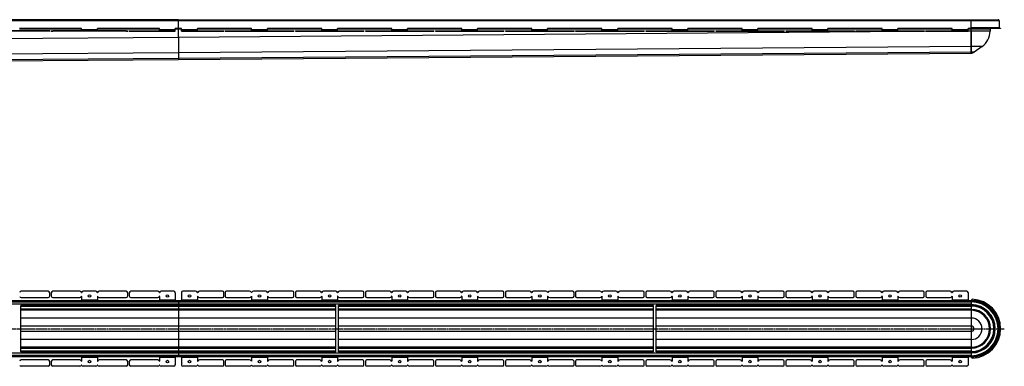
# Model space of a CAD drawing. Units: millimetres. Extents: x -3066 to 2938, y -725 to 428.
# Drawn here: x -187 to 2938, y -676 to 423 of the extents above; entities that cross this region are included whole.
import ezdxf

# ---------------------------------------------------------------- set-up
doc = ezdxf.new("R2010")
doc.units = ezdxf.units.MM
doc.header["$LTSCALE"] = 16.335
doc.linetypes.add('CENTER', pattern=[0.6, 0.375, -0.075, 0.075, -0.075])
doc.layers.get('0').update_dxf_attribs({"linetype": 'CONTINUOUS'})
doc.layers.add('AXES', color=7, linetype='CONTINUOUS')

msp = doc.modelspace()

# ---------------------------------------------------------------- linework, layer by layer
at = {"color": 7, "linetype": 'Continuous'}
for p, q in [((316.6, 423.2), (316.6, 419.2)), ((316.6, 423.2), (2918.1, 423.2)), ((2832.6, 317.2), (2832.6, 423.2)), ((-92.1, 388.2), (-334.5, 388.2)), ((-92.1, 386.7), (-334.5, 386.7)), ((9.2, 395.2), (-188.3, 395.2)), ((-92.1, 388.2), (-92.1, 386.7)), ((-87.1, 388.2), (-87.1, 386.7)), ((-87.1, 388.2), (-82.1, 388.2)), ((-87.1, 386.7), (-82.1, 386.7)), ((150.4, 388.2), (155.4, 388.2)), ((150.4, 386.7), (155.4, 386.7)), ((155.4, 388.2), (155.4, 386.7)), ((160.4, 388.2), (160.4, 386.7)), ((160.4, 388.2), (165.4, 388.2)), ((160.4, 386.7), (165.4, 386.7)), ((316.6, 367.2), (316.6, 395.2)), ((548.9, 395.2), (376.6, 395.2)), ((456.3, 388.2), (460.3, 388.2)), ((456.3, 386.7), (460.3, 386.7)), ((460.3, 388.2), (460.3, 386.7)), ((465.2, 388.2), (465.2, 386.7)), ((465.2, 388.2), (682.6, 388.2)), ((465.2, 386.7), (682.6, 386.7)), ((548.9, 388.2), (548.9, 395.2)), ((771.3, 395.2), (598.9, 395.2)), ((598.9, 388.2), (598.9, 395.2)), ((682.6, 388.2), (682.6, 386.7)), ((687.6, 388.2), (905, 388.2)), ((687.6, 388.2), (687.6, 386.7)), ((687.6, 386.7), (905, 386.7)), ((771.3, 388.2), (771.3, 395.2)), ((993.7, 395.2), (821.3, 395.2)), ((821.3, 388.2), (821.3, 395.2)), ((905, 388.2), (905, 386.7)), ((910, 388.2), (1127.3, 388.2)), ((910, 388.2), (910, 386.7)), ((910, 386.7), (1127.3, 386.7)), ((993.7, 388.2), (993.7, 395.2)), ((1216, 395.2), (1043.7, 395.2)), ((1043.7, 388.2), (1043.7, 395.2)), ((1127.3, 388.2), (1127.3, 386.7)), ((1132.3, 388.2), (1349.7, 388.2)), ((1132.3, 388.2), (1132.3, 386.7)), ((1132.3, 386.7), (1349.7, 386.7)), ((1216, 388.2), (1216, 395.2)), ((1438.4, 395.2), (1266, 395.2)), ((1266, 388.2), (1266, 395.2)), ((1349.7, 388.2), (1349.7, 386.7)), ((1354.7, 388.2), (1572.1, 388.2)), ((1354.7, 388.2), (1354.7, 386.7)), ((1354.7, 386.7), (1572.1, 386.7)), ((1438.4, 388.2), (1438.4, 395.2)), ((1660.8, 395.2), (1488.4, 395.2)), ((1488.4, 388.2), (1488.4, 395.2)), ((1572.1, 388.2), (1572.1, 386.7)), ((1577.1, 388.2), (1794.4, 388.2)), ((1577.1, 388.2), (1577.1, 386.7)), ((1577.1, 386.7), (1794.4, 386.7)), ((1660.8, 388.2), (1660.8, 395.2)), ((1883.1, 395.2), (1710.8, 395.2)), ((1710.8, 388.2), (1710.8, 395.2)), ((1794.4, 388.2), (1794.4, 386.7)), ((1799.5, 388.2), (2016.8, 388.2)), ((1799.5, 388.2), (1799.5, 386.7)), ((1799.5, 386.7), (2016.8, 386.7)), ((1883.1, 388.2), (1883.1, 395.2)), ((2105.5, 395.2), (1933.1, 395.2)), ((1933.1, 388.2), (1933.1, 395.2)), ((2016.8, 388.2), (2016.8, 386.7)), ((2021.8, 388.2), (2239.2, 388.2)), ((2021.8, 388.2), (2021.8, 386.7)), ((2021.8, 386.7), (2239.2, 386.7)), ((2105.5, 388.2), (2105.5, 395.2)), ((2327.9, 395.2), (2155.5, 395.2)), ((2155.5, 388.2), (2155.5, 395.2)), ((2239.2, 388.2), (2239.2, 386.7)), ((2244.2, 388.2), (2461.6, 388.2)), ((2244.2, 388.2), (2244.2, 386.7)), ((2244.2, 386.7), (2461.6, 386.7)), ((2327.9, 388.2), (2327.9, 395.2)), ((2550.2, 395.2), (2377.9, 395.2)), ((2377.9, 388.2), (2377.9, 395.2)), ((2461.6, 388.2), (2461.6, 386.7)), ((2466.6, 388.2), (2470.6, 388.2)), ((2466.6, 388.2), (2466.6, 386.7)), ((2466.6, 386.7), (2470.6, 386.7)), ((2679.9, 388.2), (2683.9, 388.2)), ((2679.9, 386.7), (2683.9, 386.7)), ((2683.9, 388.2), (2683.9, 386.7)), ((2688.9, 388.2), (2692.9, 388.2)), ((2688.9, 388.2), (2688.9, 386.7)), ((2688.9, 386.7), (2692.9, 386.7)), ((2832.6, 387.2), (2832.6, 338.4)), ((2832.7, 396.7), (2926.1, 396.7)), ((2926.1, 395.2), (2832.7, 395.2)), ((2836.2, 395.2), (2836.2, 396.7)), ((2892.6, 394.2), (2892.6, 387.2)), ((316.6, 367.2), (316.6, 318.4)), ((316.6, 318.4), (316.6, 300.3)), ((316.6, 297.2), (2832.6, 317.2)), ((2832.6, 338.4), (2832.6, 320.3)), ((2832.6, 320.3), (2832.6, 317.2)), ((2867.5, 338.4), (2842.2, 320.3)), ((-2226.7, 277.4), (316.6, 297.2)), ((316.6, 300.3), (316.6, 297.2)), ((316.6, 300.3), (316.6, 297.2)), ((-97.1, -437.8), (-182.5, -437.8)), ((-182.5, -457.8), (-97.1, -457.8)), ((-92.1, -452.8), (-92.1, -442.8)), ((-87.1, -442.8), (-87.1, -452.8)), ((155.4, -452.8), (155.4, -442.8)), ((160.4, -442.8), (160.4, -452.8)), ((316.6, -468.3), (316.6, -483.3)), ((2832.6, -468.3), (316.6, -468.3)), ((460.3, -453.8), (460.3, -441.8)), ((465.2, -441.8), (465.2, -453.8)), ((542.4, -437.8), (469.2, -437.8)), ((469.2, -457.8), (542.4, -457.8)), ((548.9, -454.3), (548.9, -468.3)), ((593.4, -437.8), (554.4, -437.8)), ((598.9, -454.3), (598.9, -468.3)), ((678.6, -437.8), (605.4, -437.8)), ((605.4, -457.8), (678.6, -457.8)), ((682.6, -453.8), (682.6, -441.8)), ((687.6, -441.8), (687.6, -453.8)), ((764.8, -437.8), (691.6, -437.8)), ((691.6, -457.8), (764.8, -457.8)), ((771.3, -454.3), (771.3, -468.3)), ((815.8, -437.8), (776.8, -437.8)), ((821.3, -454.3), (821.3, -468.3)), ((901, -437.8), (827.8, -437.8)), ((827.8, -457.8), (901, -457.8)), ((905, -453.8), (905, -441.8)), ((910, -441.8), (910, -453.8)), ((987.2, -437.8), (914, -437.8)), ((914, -457.8), (987.2, -457.8)), ((993.7, -454.3), (993.7, -468.3)), ((1038.2, -437.8), (999.2, -437.8)), ((1043.7, -454.3), (1043.7, -468.3)), ((1123.3, -437.8), (1050.2, -437.8)), ((1050.2, -457.8), (1123.3, -457.8)), ((1127.3, -453.8), (1127.3, -441.8)), ((1132.3, -441.8), (1132.3, -453.8)), ((1209.5, -437.8), (1136.3, -437.8)), ((1136.3, -457.8), (1209.5, -457.8)), ((1216, -454.3), (1216, -468.3)), ((1260.5, -437.8), (1221.5, -437.8)), ((1266, -454.3), (1266, -468.3)), ((1345.7, -437.8), (1272.5, -437.8)), ((1272.5, -457.8), (1345.7, -457.8)), ((1349.7, -453.8), (1349.7, -441.8)), ((1354.7, -441.8), (1354.7, -453.8)), ((1431.9, -437.8), (1358.7, -437.8)), ((1358.7, -457.8), (1431.9, -457.8)), ((1438.4, -454.3), (1438.4, -468.3)), ((1482.9, -437.8), (1443.9, -437.8)), ((1488.4, -454.3), (1488.4, -468.3)), ((1568.1, -437.8), (1494.9, -437.8)), ((1494.9, -457.8), (1568.1, -457.8)), ((1572.1, -453.8), (1572.1, -441.8)), ((1577.1, -441.8), (1577.1, -453.8)), ((1654.3, -437.8), (1581.1, -437.8)), ((1581.1, -457.8), (1654.3, -457.8)), ((1660.8, -454.3), (1660.8, -468.3)), ((1705.3, -437.8), (1666.3, -437.8)), ((1710.8, -454.3), (1710.8, -468.3)), ((1790.4, -437.8), (1717.3, -437.8)), ((1717.3, -457.8), (1790.4, -457.8)), ((1794.4, -453.8), (1794.4, -441.8)), ((1799.5, -441.8), (1799.5, -453.8)), ((1876.6, -437.8), (1803.5, -437.8)), ((1803.5, -457.8), (1876.6, -457.8)), ((1883.1, -454.3), (1883.1, -468.3)), ((1927.6, -437.8), (1888.6, -437.8)), ((1933.1, -454.3), (1933.1, -468.3)), ((2012.8, -437.8), (1939.6, -437.8)), ((1939.6, -457.8), (2012.8, -457.8)), ((2016.8, -453.8), (2016.8, -441.8)), ((2021.8, -441.8), (2021.8, -453.8)), ((2099, -437.8), (2025.8, -437.8)), ((2025.8, -457.8), (2099, -457.8)), ((2105.5, -454.3), (2105.5, -468.3)), ((2150, -437.8), (2111, -437.8)), ((2155.5, -454.3), (2155.5, -468.3)), ((2235.2, -437.8), (2162, -437.8)), ((2162, -457.8), (2235.2, -457.8)), ((2239.2, -453.8), (2239.2, -441.8)), ((2244.2, -441.8), (2244.2, -453.8)), ((2321.4, -437.8), (2248.2, -437.8)), ((2248.2, -457.8), (2321.4, -457.8)), ((2327.9, -454.3), (2327.9, -468.3)), ((2372.4, -437.8), (2333.4, -437.8)), ((2377.9, -454.3), (2377.9, -468.3)), ((2457.6, -437.8), (2384.4, -437.8)), ((2384.4, -457.8), (2457.6, -457.8)), ((2461.6, -453.8), (2461.6, -441.8)), ((2466.6, -441.8), (2466.6, -453.8)), ((2683.9, -453.8), (2683.9, -441.8)), ((2688.9, -441.8), (2688.9, -453.8)), ((2836.2, -463.4), (2832.6, -466.9)), ((2832.6, -466.9), (2832.6, -646.7)), ((-183.4, -630.4), (-183.4, -483.1)), ((316.6, -483.3), (316.6, -645.3)), ((816.6, -483.3), (316.6, -483.3)), ((816.6, -498.3), (316.6, -498.3)), ((816.6, -630.4), (816.6, -483.1)), ((824.6, -630.4), (824.6, -483.1)), ((1824.6, -483.3), (824.6, -483.3)), ((1824.6, -498.3), (824.6, -498.3)), ((1824.6, -630.4), (1824.6, -483.1)), ((1832.6, -630.4), (1832.6, -483.1)), ((2832.6, -483.3), (1832.6, -483.3)), ((2832.6, -498.3), (1832.6, -498.3)), ((816.6, -615.3), (316.6, -615.3)), ((1824.6, -615.3), (824.6, -615.3)), ((2832.6, -615.3), (1832.6, -615.3)), ((-97.1, -655.8), (-182.5, -655.8)), ((816.6, -630.3), (316.6, -630.3)), ((2832.6, -645.3), (316.6, -645.3)), ((542.4, -655.8), (469.2, -655.8)), ((548.9, -645.3), (548.9, -659.3)), ((598.9, -645.3), (598.9, -659.3)), ((678.6, -655.8), (605.4, -655.8)), ((764.8, -655.8), (691.6, -655.8)), ((771.3, -645.3), (771.3, -659.3)), ((821.3, -645.3), (821.3, -659.3)), ((1824.6, -630.3), (824.6, -630.3)), ((901, -655.8), (827.8, -655.8)), ((987.2, -655.8), (914, -655.8)), ((993.7, -645.3), (993.7, -659.3)), ((1043.7, -645.3), (1043.7, -659.3)), ((1123.3, -655.8), (1050.2, -655.8)), ((1209.5, -655.8), (1136.3, -655.8)), ((1216, -645.3), (1216, -659.3)), ((1266, -645.3), (1266, -659.3)), ((1345.7, -655.8), (1272.5, -655.8)), ((1431.9, -655.8), (1358.7, -655.8)), ((1438.4, -645.3), (1438.4, -659.3)), ((1488.4, -645.3), (1488.4, -659.3)), ((1568.1, -655.8), (1494.9, -655.8)), ((1654.3, -655.8), (1581.1, -655.8)), ((1660.8, -645.3), (1660.8, -659.3)), ((1710.8, -645.3), (1710.8, -659.3)), ((1790.4, -655.8), (1717.3, -655.8)), ((1876.6, -655.8), (1803.5, -655.8)), ((2832.6, -630.3), (1832.6, -630.3)), ((1883.1, -645.3), (1883.1, -659.3)), ((1933.1, -645.3), (1933.1, -659.3)), ((2012.8, -655.8), (1939.6, -655.8)), ((2099, -655.8), (2025.8, -655.8)), ((2105.5, -645.3), (2105.5, -659.3)), ((2155.5, -645.3), (2155.5, -659.3)), ((2235.2, -655.8), (2162, -655.8)), ((2321.4, -655.8), (2248.2, -655.8)), ((2327.9, -645.3), (2327.9, -659.3)), ((2377.9, -645.3), (2377.9, -659.3)), ((2457.6, -655.8), (2384.4, -655.8)), ((2832.6, -646.7), (2836.2, -650.2)), ((-97.1, -675.8), (-182.5, -675.8)), ((-92.1, -670.8), (-92.1, -660.8)), ((-87.1, -660.8), (-87.1, -670.8)), ((155.4, -670.8), (155.4, -660.8)), ((160.4, -660.8), (160.4, -670.8)), ((460.3, -671.8), (460.3, -659.8)), ((465.2, -659.8), (465.2, -671.8)), ((542.4, -675.8), (469.2, -675.8)), ((593.4, -675.8), (554.4, -675.8)), ((678.6, -675.8), (605.4, -675.8)), ((682.6, -671.8), (682.6, -659.8)), ((687.6, -659.8), (687.6, -671.8)), ((764.8, -675.8), (691.6, -675.8)), ((815.8, -675.8), (776.8, -675.8)), ((901, -675.8), (827.8, -675.8)), ((905, -671.8), (905, -659.8)), ((910, -659.8), (910, -671.8)), ((987.2, -675.8), (914, -675.8)), ((1038.2, -675.8), (999.2, -675.8)), ((1123.3, -675.8), (1050.2, -675.8)), ((1127.3, -671.8), (1127.3, -659.8)), ((1132.3, -659.8), (1132.3, -671.8)), ((1209.5, -675.8), (1136.3, -675.8)), ((1260.5, -675.8), (1221.5, -675.8)), ((1345.7, -675.8), (1272.5, -675.8)), ((1349.7, -671.8), (1349.7, -659.8)), ((1354.7, -659.8), (1354.7, -671.8)), ((1431.9, -675.8), (1358.7, -675.8)), ((1482.9, -675.8), (1443.9, -675.8)), ((1568.1, -675.8), (1494.9, -675.8)), ((1572.1, -671.8), (1572.1, -659.8)), ((1577.1, -659.8), (1577.1, -671.8)), ((1654.3, -675.8), (1581.1, -675.8)), ((1705.3, -675.8), (1666.3, -675.8)), ((1790.4, -675.8), (1717.3, -675.8)), ((1794.4, -671.8), (1794.4, -659.8)), ((1799.5, -659.8), (1799.5, -671.8)), ((1876.6, -675.8), (1803.5, -675.8)), ((1927.6, -675.8), (1888.6, -675.8)), ((2012.8, -675.8), (1939.6, -675.8)), ((2016.8, -671.8), (2016.8, -659.8)), ((2021.8, -659.8), (2021.8, -671.8)), ((2099, -675.8), (2025.8, -675.8)), ((2150, -675.8), (2111, -675.8)), ((2235.2, -675.8), (2162, -675.8)), ((2239.2, -671.8), (2239.2, -659.8)), ((2244.2, -659.8), (2244.2, -671.8)), ((2321.4, -675.8), (2248.2, -675.8)), ((2372.4, -675.8), (2333.4, -675.8)), ((2457.6, -675.8), (2384.4, -675.8)), ((2461.6, -671.8), (2461.6, -659.8)), ((2466.6, -659.8), (2466.6, -671.8)), ((2683.9, -671.8), (2683.9, -659.8)), ((2688.9, -659.8), (2688.9, -671.8))]:
    msp.add_line(p, q, dxfattribs=at)
at = {"color": 9, "linetype": 'Continuous'}
for p, q in [((2832.6, 419.2), (316.6, 419.2)), ((2921.1, 420.2), (2832.6, 420.2)), ((-182.5, 388.2), (-182.5, 386.7)), ((-97.1, 388.2), (-97.1, 386.7)), ((326.6, 393.2), (316.6, 393.2)), ((2769.7, 386.7), (316.6, 367.2)), ((548.9, 393.2), (376.6, 393.2)), ((469.2, 388.2), (469.2, 386.7)), ((542.4, 388.2), (542.4, 386.7)), ((548, 388.2), (548, 386.7)), ((598.9, 390.7), (548.9, 390.7)), ((548.9, 388.2), (548.9, 386.7)), ((554.4, 388.2), (554.4, 386.7)), ((593.4, 388.2), (593.4, 386.7)), ((771.3, 393.2), (598.9, 393.2)), ((599, 388.2), (599, 386.7)), ((599.9, 388.2), (599.9, 386.7)), ((605.4, 388.2), (605.4, 386.7)), ((678.6, 388.2), (678.6, 386.7)), ((691.6, 388.2), (691.6, 386.7)), ((764.8, 388.2), (764.8, 386.7)), ((770.3, 388.2), (770.3, 386.7)), ((771.2, 388.2), (771.2, 386.7)), ((821.3, 390.7), (771.3, 390.7)), ((776.8, 388.2), (776.8, 386.7)), ((815.8, 388.2), (815.8, 386.7)), ((993.7, 393.2), (821.3, 393.2)), ((821.3, 388.2), (821.3, 386.7)), ((822.2, 388.2), (822.2, 386.7)), ((827.8, 388.2), (827.8, 386.7)), ((901, 388.2), (901, 386.7)), ((914, 388.2), (914, 386.7)), ((987.2, 388.2), (987.2, 386.7)), ((992.7, 388.2), (992.7, 386.7)), ((993.6, 388.2), (993.6, 386.7)), ((1043.7, 390.7), (993.7, 390.7)), ((999.2, 388.2), (999.2, 386.7)), ((1038.2, 388.2), (1038.2, 386.7)), ((1216, 393.2), (1043.7, 393.2)), ((1043.7, 388.2), (1043.7, 386.7)), ((1044.6, 388.2), (1044.6, 386.7)), ((1050.2, 388.2), (1050.2, 386.7)), ((1123.3, 388.2), (1123.3, 386.7)), ((1136.3, 388.2), (1136.3, 386.7)), ((1209.5, 388.2), (1209.5, 386.7)), ((1215.1, 388.2), (1215.1, 386.7)), ((1266, 390.7), (1216, 390.7)), ((1216, 388.2), (1216, 386.7)), ((1221.5, 388.2), (1221.5, 386.7)), ((1260.5, 388.2), (1260.5, 386.7)), ((1438.4, 393.2), (1266, 393.2)), ((1266.1, 388.2), (1266.1, 386.7)), ((1267, 388.2), (1267, 386.7)), ((1272.5, 388.2), (1272.5, 386.7)), ((1345.7, 388.2), (1345.7, 386.7)), ((1358.7, 388.2), (1358.7, 386.7)), ((1431.9, 388.2), (1431.9, 386.7)), ((1437.4, 388.2), (1437.4, 386.7)), ((1488.4, 390.7), (1438.4, 390.7)), ((1438.4, 388.2), (1438.4, 386.7)), ((1443.9, 388.2), (1443.9, 386.7)), ((1482.9, 388.2), (1482.9, 386.7)), ((1660.8, 393.2), (1488.4, 393.2)), ((1488.4, 388.2), (1488.4, 386.7)), ((1489.4, 388.2), (1489.4, 386.7)), ((1494.9, 388.2), (1494.9, 386.7)), ((1568.1, 388.2), (1568.1, 386.7)), ((1581.1, 388.2), (1581.1, 386.7)), ((1654.3, 388.2), (1654.3, 386.7)), ((1659.8, 388.2), (1659.8, 386.7)), ((1660.7, 388.2), (1660.7, 386.7)), ((1710.8, 390.7), (1660.8, 390.7)), ((1666.3, 388.2), (1666.3, 386.7)), ((1705.3, 388.2), (1705.3, 386.7)), ((1883.1, 393.2), (1710.8, 393.2)), ((1710.8, 388.2), (1710.8, 386.7)), ((1711.7, 388.2), (1711.7, 386.7)), ((1717.3, 388.2), (1717.3, 386.7)), ((1790.4, 388.2), (1790.4, 386.7)), ((1803.5, 388.2), (1803.5, 386.7)), ((1876.6, 388.2), (1876.6, 386.7)), ((1882.2, 388.2), (1882.2, 386.7)), ((1933.1, 390.7), (1883.1, 390.7)), ((1883.1, 388.2), (1883.1, 386.7)), ((1888.6, 388.2), (1888.6, 386.7)), ((1927.6, 388.2), (1927.6, 386.7)), ((2105.5, 393.2), (1933.1, 393.2)), ((1933.2, 388.2), (1933.2, 386.7)), ((1934.1, 388.2), (1934.1, 386.7)), ((1939.6, 388.2), (1939.6, 386.7)), ((2012.8, 388.2), (2012.8, 386.7)), ((2025.8, 388.2), (2025.8, 386.7)), ((2099, 388.2), (2099, 386.7)), ((2104.5, 388.2), (2104.5, 386.7)), ((2155.5, 390.7), (2105.5, 390.7)), ((2105.5, 388.2), (2105.5, 386.7)), ((2111, 388.2), (2111, 386.7)), ((2150, 388.2), (2150, 386.7)), ((2327.9, 393.2), (2155.5, 393.2)), ((2155.5, 388.2), (2155.5, 386.7)), ((2156.5, 388.2), (2156.5, 386.7)), ((2162, 388.2), (2162, 386.7)), ((2235.2, 388.2), (2235.2, 386.7)), ((2248.2, 388.2), (2248.2, 386.7)), ((2321.4, 388.2), (2321.4, 386.7)), ((2326.9, 388.2), (2326.9, 386.7)), ((2327.8, 388.2), (2327.8, 386.7)), ((2377.9, 390.7), (2327.9, 390.7)), ((2333.4, 388.2), (2333.4, 386.7)), ((2372.4, 388.2), (2372.4, 386.7)), ((2550.2, 393.2), (2377.9, 393.2)), ((2377.9, 388.2), (2377.9, 386.7)), ((2378.8, 388.2), (2378.8, 386.7)), ((2384.4, 388.2), (2384.4, 386.7)), ((2457.6, 388.2), (2457.6, 386.7)), ((2772.6, 393.2), (2600.2, 393.2)), ((2832.6, 393.2), (2822.6, 393.2)), ((2832.6, 387.2), (2822.6, 387.2)), ((2832.6, 398.2), (2921.1, 398.2)), ((2832.6, 394.2), (2892.6, 394.2)), ((2892.6, 387.2), (2832.6, 387.2)), ((316.6, 367.2), (-2242.4, 347.2)), ((316.6, 318.4), (-2232, 298.5)), ((2832.6, 338.4), (316.6, 318.4)), ((2832.6, 320.3), (316.6, 300.3)), ((316.6, 318.5), (316.6, 318.4)), ((2867.5, 338.4), (2832.6, 338.4)), ((2842.2, 320.3), (2832.6, 320.3)), ((316.6, 300.3), (-2227.1, 280.4)), ((316.6, 300.3), (316.6, 300.3)), ((598.9, -465.8), (548.9, -465.8)), ((821.3, -465.8), (771.3, -465.8)), ((1043.7, -465.8), (993.7, -465.8)), ((1266, -465.8), (1216, -465.8)), ((1488.4, -465.8), (1438.4, -465.8)), ((1710.8, -465.8), (1660.8, -465.8)), ((1933.1, -465.8), (1883.1, -465.8)), ((2155.5, -465.8), (2105.5, -465.8)), ((2377.9, -465.8), (2327.9, -465.8)), ((2832.6, -472.3), (316.6, -472.3)), ((2832.6, -479.3), (316.6, -479.3)), ((816.6, -485.8), (316.6, -485.8)), ((816.6, -494.3), (316.6, -494.3)), ((1824.6, -485.8), (824.6, -485.8)), ((1824.6, -494.3), (824.6, -494.3)), ((2832.6, -485.8), (1832.6, -485.8)), ((2832.6, -494.3), (1832.6, -494.3)), ((816.6, -522.7), (-183.4, -522.7)), ((1824.6, -522.7), (824.6, -522.7)), ((2832.6, -522.7), (1832.6, -522.7)), ((816.6, -548.1), (-183.4, -548.1)), ((1824.6, -548.1), (824.6, -548.1)), ((2832.6, -548.1), (1832.6, -548.1)), ((816.6, -565.5), (-183.4, -565.5)), ((816.6, -590.8), (-183.4, -590.8)), ((1824.6, -565.5), (824.6, -565.5)), ((1824.6, -590.8), (824.6, -590.8)), ((2832.6, -565.5), (1832.6, -565.5)), ((2832.6, -590.8), (1832.6, -590.8)), ((816.6, -619.3), (316.6, -619.3)), ((1824.6, -619.3), (824.6, -619.3)), ((2832.6, -619.3), (1832.6, -619.3)), ((816.6, -627.8), (316.6, -627.8)), ((2832.6, -634.3), (316.6, -634.3)), ((2832.6, -641.3), (316.6, -641.3)), ((598.9, -647.8), (548.9, -647.8)), ((821.3, -647.8), (771.3, -647.8)), ((1824.6, -627.8), (824.6, -627.8)), ((1043.7, -647.8), (993.7, -647.8)), ((1266, -647.8), (1216, -647.8)), ((1488.4, -647.8), (1438.4, -647.8)), ((1710.8, -647.8), (1660.8, -647.8)), ((2832.6, -627.8), (1832.6, -627.8)), ((1933.1, -647.8), (1883.1, -647.8)), ((2155.5, -647.8), (2105.5, -647.8)), ((2377.9, -647.8), (2327.9, -647.8))]:
    msp.add_line(p, q, dxfattribs=at)
at = {"color": 7, "linetype": 'Continuous'}
for centre in [(573.9, -452.8), (796.3, -452.8), (1018.7, -452.8), (1241, -452.8), (1463.4, -452.8), (1685.8, -452.8), (1908.1, -452.8), (2130.5, -452.8), (2352.9, -452.8), (573.9, -660.8), (796.3, -660.8), (1018.7, -660.8), (1241, -660.8), (1463.4, -660.8), (1685.8, -660.8), (1908.1, -660.8), (2130.5, -660.8), (2352.9, -660.8)]:
    msp.add_circle(centre, 4, dxfattribs=at)
for centre, radius, start, end in [((2918.1, 420.2), 3, 0, 90), ((2832.7, 398.4), 1.62, 267.4974, 269.9994), ((2832.7, 398.5), 3.24, 268.749, 269.9997), ((2832.6, 387.2), 60, 305.6016, 360), ((2894.1, 394.2), 1.5, 138.1848, 180), ((2922.6, 398.2), 1.5, 180, 270), ((2832.6, 333.7), 16.5, 270, 305.6016), ((-182.5, -442.8), 5, 90, 164.1734), ((-182.5, -452.8), 5, 195.8266, 270), ((-97.1, -442.8), 5, 0, 90), ((-97.1, -452.8), 5, 270, 360), ((-82.1, -442.8), 5, 90, 180), ((150.4, -442.8), 5, 0, 90), ((165.4, -442.8), 5, 90, 180), ((456.3, -441.8), 4, 0, 90), ((469.2, -441.8), 4, 90, 180), ((469.2, -453.8), 4, 180, 270), ((542.4, -443.8), 6, 22.6199, 90), ((542.4, -451.8), 6, 270, 337.3801), ((548.4, -441.3), 0.5, 202.6199, 337.3801), ((548.4, -454.3), 0.5, 0, 157.3801), ((554.4, -443.8), 6, 90, 157.3801), ((593.4, -443.8), 6, 22.6199, 90), ((599.4, -454.3), 0.5, 22.6199, 180), ((599.4, -441.3), 0.5, 202.6199, 337.3801), ((605.4, -443.8), 6, 90, 157.3801), ((605.4, -451.8), 6, 202.6199, 270), ((678.6, -441.8), 4, 0, 90), ((678.6, -453.8), 4, 270, 360), ((691.6, -441.8), 4, 90, 180), ((691.6, -453.8), 4, 180, 270), ((764.8, -443.8), 6, 22.6199, 90), ((764.8, -451.8), 6, 270, 337.3801), ((770.8, -441.3), 0.5, 202.6199, 337.3801), ((770.8, -454.3), 0.5, 0, 157.3801), ((776.8, -443.8), 6, 90, 157.3801), ((815.8, -443.8), 6, 22.6199, 90), ((821.8, -441.3), 0.5, 202.6199, 337.3801), ((821.8, -454.3), 0.5, 22.6199, 180), ((827.8, -443.8), 6, 90, 157.3801), ((827.8, -451.8), 6, 202.6199, 270), ((901, -441.8), 4, 0, 90), ((901, -453.8), 4, 270, 360), ((914, -441.8), 4, 90, 180), ((914, -453.8), 4, 180, 270), ((987.2, -443.8), 6, 22.6199, 90), ((987.2, -451.8), 6, 270, 337.3801), ((993.2, -441.3), 0.5, 202.6199, 337.3801), ((993.2, -454.3), 0.5, 0, 157.3801), ((999.2, -443.8), 6, 90, 157.3801), ((1038.2, -443.8), 6, 22.6199, 90), ((1044.2, -441.3), 0.5, 202.6199, 337.3801), ((1044.2, -454.3), 0.5, 22.6199, 180), ((1050.2, -443.8), 6, 90, 157.3801), ((1050.2, -451.8), 6, 202.6199, 270), ((1123.3, -441.8), 4, 0, 90), ((1123.3, -453.8), 4, 270, 360), ((1136.3, -441.8), 4, 90, 180), ((1136.3, -453.8), 4, 180, 270), ((1209.5, -443.8), 6, 22.6199, 90), ((1209.5, -451.8), 6, 270, 337.3801), ((1215.5, -441.3), 0.5, 202.6199, 337.3801), ((1215.5, -454.3), 0.5, 0, 157.3801), ((1221.5, -443.8), 6, 90, 157.3801), ((1260.5, -443.8), 6, 22.6199, 90), ((1266.5, -454.3), 0.5, 22.6199, 180), ((1266.5, -441.3), 0.5, 202.6199, 337.3801), ((1272.5, -443.8), 6, 90, 157.3801), ((1272.5, -451.8), 6, 202.6199, 270), ((1345.7, -441.8), 4, 0, 90), ((1345.7, -453.8), 4, 270, 360), ((1358.7, -441.8), 4, 90, 180), ((1358.7, -453.8), 4, 180, 270), ((1431.9, -443.8), 6, 22.6199, 90), ((1431.9, -451.8), 6, 270, 337.3801), ((1437.9, -441.3), 0.5, 202.6199, 337.3801), ((1437.9, -454.3), 0.5, 0, 157.3801), ((1443.9, -443.8), 6, 90, 157.3801), ((1482.9, -443.8), 6, 22.6199, 90), ((1488.9, -441.3), 0.5, 202.6199, 337.3801), ((1488.9, -454.3), 0.5, 22.6199, 180), ((1494.9, -443.8), 6, 90, 157.3801), ((1494.9, -451.8), 6, 202.6199, 270), ((1568.1, -441.8), 4, 0, 90), ((1568.1, -453.8), 4, 270, 360), ((1581.1, -441.8), 4, 90, 180), ((1581.1, -453.8), 4, 180, 270), ((1654.3, -443.8), 6, 22.6199, 90), ((1654.3, -451.8), 6, 270, 337.3801), ((1660.3, -441.3), 0.5, 202.6199, 337.3801), ((1660.3, -454.3), 0.5, 0, 157.3801), ((1666.3, -443.8), 6, 90, 157.3801), ((1705.3, -443.8), 6, 22.6199, 90), ((1711.3, -441.3), 0.5, 202.6199, 337.3801), ((1711.3, -454.3), 0.5, 22.6199, 180), ((1717.3, -443.8), 6, 90, 157.3801), ((1717.3, -451.8), 6, 202.6199, 270), ((1790.4, -441.8), 4, 0, 90), ((1790.4, -453.8), 4, 270, 360), ((1803.5, -441.8), 4, 90, 180), ((1803.5, -453.8), 4, 180, 270), ((1876.6, -443.8), 6, 22.6199, 90), ((1876.6, -451.8), 6, 270, 337.3801), ((1882.6, -441.3), 0.5, 202.6199, 337.3801), ((1882.6, -454.3), 0.5, 0, 157.3801), ((1888.6, -443.8), 6, 90, 157.3801), ((1927.6, -443.8), 6, 22.6199, 90), ((1933.6, -454.3), 0.5, 22.6199, 180), ((1933.6, -441.3), 0.5, 202.6199, 337.3801), ((1939.6, -443.8), 6, 90, 157.3801), ((1939.6, -451.8), 6, 202.6199, 270), ((2012.8, -441.8), 4, 0, 90), ((2012.8, -453.8), 4, 270, 360), ((2025.8, -441.8), 4, 90, 180), ((2025.8, -453.8), 4, 180, 270), ((2099, -443.8), 6, 22.6199, 90), ((2099, -451.8), 6, 270, 337.3801), ((2105, -441.3), 0.5, 202.6199, 337.3801), ((2105, -454.3), 0.5, 0, 157.3801), ((2111, -443.8), 6, 90, 157.3801), ((2150, -443.8), 6, 22.6199, 90), ((2156, -441.3), 0.5, 202.6199, 337.3801), ((2156, -454.3), 0.5, 22.6199, 180), ((2162, -443.8), 6, 90, 157.3801), ((2162, -451.8), 6, 202.6199, 270), ((2235.2, -441.8), 4, 0, 90), ((2235.2, -453.8), 4, 270, 360), ((2248.2, -441.8), 4, 90, 180), ((2248.2, -453.8), 4, 180, 270), ((2321.4, -443.8), 6, 22.6199, 90), ((2321.4, -451.8), 6, 270, 337.3801), ((2327.4, -441.3), 0.5, 202.6199, 337.3801), ((2327.4, -454.3), 0.5, 0, 157.3801), ((2333.4, -443.8), 6, 90, 157.3801), ((2372.4, -443.8), 6, 22.6199, 90), ((2378.4, -441.3), 0.5, 202.6199, 337.3801), ((2378.4, -454.3), 0.5, 22.6199, 180), ((2384.4, -443.8), 6, 90, 157.3801), ((2384.4, -451.8), 6, 202.6199, 270), ((2457.6, -441.8), 4, 0, 90), ((2457.6, -453.8), 4, 270, 360), ((2470.6, -441.8), 4, 90, 180), ((2679.9, -441.8), 4, 0, 90), ((2692.9, -441.8), 4, 90, 180), ((2832.6, -556.8), 88.5, 270, 90), ((2832.6, -556.8), 93.5, 272.2287, 87.7713), ((2832.6, -556.8), 73.5, 270, 90), ((2832.6, -556.8), 58.5, 270, 90), ((-182.5, -660.8), 5, 90, 164.1734), ((-97.1, -660.8), 5, 0, 90), ((469.2, -659.8), 4, 90, 180), ((542.4, -661.8), 6, 22.6199, 90), ((605.4, -661.8), 6, 90, 157.3801), ((678.6, -659.8), 4, 0, 90), ((691.6, -659.8), 4, 90, 180), ((764.8, -661.8), 6, 22.6199, 90), ((827.8, -661.8), 6, 90, 157.3801), ((901, -659.8), 4, 0, 90), ((914, -659.8), 4, 90, 180), ((987.2, -661.8), 6, 22.6199, 90), ((1050.2, -661.8), 6, 90, 157.3801), ((1123.3, -659.8), 4, 0, 90), ((1136.3, -659.8), 4, 90, 180), ((1209.5, -661.8), 6, 22.6199, 90), ((1272.5, -661.8), 6, 90, 157.3801), ((1345.7, -659.8), 4, 0, 90), ((1358.7, -659.8), 4, 90, 180), ((1431.9, -661.8), 6, 22.6199, 90), ((1494.9, -661.8), 6, 90, 157.3801), ((1568.1, -659.8), 4, 0, 90), ((1581.1, -659.8), 4, 90, 180), ((1654.3, -661.8), 6, 22.6199, 90), ((1717.3, -661.8), 6, 90, 157.3801), ((1790.4, -659.8), 4, 0, 90), ((1803.5, -659.8), 4, 90, 180), ((1876.6, -661.8), 6, 22.6199, 90), ((1939.6, -661.8), 6, 90, 157.3801), ((2012.8, -659.8), 4, 0, 90), ((2025.8, -659.8), 4, 90, 180), ((2099, -661.8), 6, 22.6199, 90), ((2162, -661.8), 6, 90, 157.3801), ((2235.2, -659.8), 4, 0, 90), ((2248.2, -659.8), 4, 90, 180), ((2321.4, -661.8), 6, 22.6199, 90), ((2384.4, -661.8), 6, 90, 157.3801), ((2457.6, -659.8), 4, 0, 90), ((-182.5, -670.8), 5, 195.8266, 270), ((-97.1, -670.8), 5, 270, 360), ((-82.1, -670.8), 5, 180, 270), ((150.4, -670.8), 5, 270, 360), ((165.4, -670.8), 5, 180, 270), ((456.3, -671.8), 4, 270, 360), ((469.2, -671.8), 4, 180, 270), ((542.4, -669.8), 6, 270, 337.3801), ((548.4, -659.3), 0.5, 202.6199, 360), ((548.4, -672.3), 0.5, 22.6199, 157.3801), ((554.4, -669.8), 6, 202.6199, 270), ((593.4, -669.8), 6, 270, 337.3801), ((599.4, -659.3), 0.5, 180, 337.3801), ((599.4, -672.3), 0.5, 22.6199, 157.3801), ((605.4, -669.8), 6, 202.6199, 270), ((678.6, -671.8), 4, 270, 360), ((691.6, -671.8), 4, 180, 270), ((764.8, -669.8), 6, 270, 337.3801), ((770.8, -659.3), 0.5, 202.6199, 360), ((770.8, -672.3), 0.5, 22.6199, 157.3801), ((776.8, -669.8), 6, 202.6199, 270), ((815.8, -669.8), 6, 270, 337.3801), ((821.8, -659.3), 0.5, 180, 337.3801), ((821.8, -672.3), 0.5, 22.6199, 157.3801), ((827.8, -669.8), 6, 202.6199, 270), ((901, -671.8), 4, 270, 360), ((914, -671.8), 4, 180, 270), ((987.2, -669.8), 6, 270, 337.3801), ((993.2, -659.3), 0.5, 202.6199, 360), ((993.2, -672.3), 0.5, 22.6199, 157.3801), ((999.2, -669.8), 6, 202.6199, 270), ((1038.2, -669.8), 6, 270, 337.3801), ((1044.2, -659.3), 0.5, 180, 337.3801), ((1044.2, -672.3), 0.5, 22.6199, 157.3801), ((1050.2, -669.8), 6, 202.6199, 270), ((1123.3, -671.8), 4, 270, 360), ((1136.3, -671.8), 4, 180, 270), ((1209.5, -669.8), 6, 270, 337.3801), ((1215.5, -659.3), 0.5, 202.6199, 360), ((1215.5, -672.3), 0.5, 22.6199, 157.3801), ((1221.5, -669.8), 6, 202.6199, 270), ((1260.5, -669.8), 6, 270, 337.3801), ((1266.5, -659.3), 0.5, 180, 337.3801), ((1266.5, -672.3), 0.5, 22.6199, 157.3801), ((1272.5, -669.8), 6, 202.6199, 270), ((1345.7, -671.8), 4, 270, 360), ((1358.7, -671.8), 4, 180, 270), ((1431.9, -669.8), 6, 270, 337.3801), ((1437.9, -659.3), 0.5, 202.6199, 360), ((1437.9, -672.3), 0.5, 22.6199, 157.3801), ((1443.9, -669.8), 6, 202.6199, 270), ((1482.9, -669.8), 6, 270, 337.3801), ((1488.9, -659.3), 0.5, 180, 337.3801), ((1488.9, -672.3), 0.5, 22.6199, 157.3801), ((1494.9, -669.8), 6, 202.6199, 270), ((1568.1, -671.8), 4, 270, 360), ((1581.1, -671.8), 4, 180, 270), ((1654.3, -669.8), 6, 270, 337.3801), ((1660.3, -659.3), 0.5, 202.6199, 360), ((1660.3, -672.3), 0.5, 22.6199, 157.3801), ((1666.3, -669.8), 6, 202.6199, 270), ((1705.3, -669.8), 6, 270, 337.3801), ((1711.3, -659.3), 0.5, 180, 337.3801), ((1711.3, -672.3), 0.5, 22.6199, 157.3801), ((1717.3, -669.8), 6, 202.6199, 270), ((1790.4, -671.8), 4, 270, 360), ((1803.5, -671.8), 4, 180, 270), ((1876.6, -669.8), 6, 270, 337.3801), ((1882.6, -659.3), 0.5, 202.6199, 360), ((1882.6, -672.3), 0.5, 22.6199, 157.3801), ((1888.6, -669.8), 6, 202.6199, 270), ((1927.6, -669.8), 6, 270, 337.3801), ((1933.6, -659.3), 0.5, 180, 337.3801), ((1933.6, -672.3), 0.5, 22.6199, 157.3801), ((1939.6, -669.8), 6, 202.6199, 270), ((2012.8, -671.8), 4, 270, 360), ((2025.8, -671.8), 4, 180, 270), ((2099, -669.8), 6, 270, 337.3801), ((2105, -659.3), 0.5, 202.6199, 360), ((2105, -672.3), 0.5, 22.6199, 157.3801), ((2111, -669.8), 6, 202.6199, 270), ((2150, -669.8), 6, 270, 337.3801), ((2156, -659.3), 0.5, 180, 337.3801), ((2156, -672.3), 0.5, 22.6199, 157.3801), ((2162, -669.8), 6, 202.6199, 270), ((2235.2, -671.8), 4, 270, 360), ((2248.2, -671.8), 4, 180, 270), ((2321.4, -669.8), 6, 270, 337.3801), ((2327.4, -659.3), 0.5, 202.6199, 360), ((2327.4, -672.3), 0.5, 22.6199, 157.3801), ((2333.4, -669.8), 6, 202.6199, 270), ((2372.4, -669.8), 6, 270, 337.3801), ((2378.4, -659.3), 0.5, 180, 337.3801), ((2378.4, -672.3), 0.5, 22.6199, 157.3801), ((2384.4, -669.8), 6, 202.6199, 270), ((2457.6, -671.8), 4, 270, 360), ((2470.6, -671.8), 4, 180, 270), ((2679.9, -671.8), 4, 270, 360), ((2692.9, -671.8), 4, 180, 270)]:
    msp.add_arc(centre, radius, start, end, dxfattribs=at)
at = {"color": 9, "linetype": 'Continuous'}
for radius, start, end in [(90, 270.045, 89.955), (85.5, 270, 90), (76.5, 270, 90), (72, 270, 90), (61.5, 270, 90), (34.1, 270, 90), (8.73, 270, 90)]:
    msp.add_arc((2832.6, -556.8), radius, start, end, dxfattribs=at)
at = {"layer": 'AXES', "color": 9, "linetype": 'Continuous'}
for p, q in [((316.6, 419.2), (-2226.7, 419.2)), ((9.2, 393.2), (-188.3, 393.2)), ((-82.1, 388.2), (-82.1, 386.7)), ((3.4, 388.2), (3.4, 386.7)), ((8.2, 388.2), (8.2, 386.7)), ((9.1, 388.2), (9.1, 386.7)), ((59.2, 390.7), (9.2, 390.7)), ((13.9, 388.2), (13.9, 386.7)), ((54.4, 388.2), (54.4, 386.7)), ((256.6, 393.2), (59.2, 393.2)), ((59.2, 388.2), (59.2, 386.7)), ((60.1, 388.2), (60.1, 386.7)), ((64.9, 388.2), (64.9, 386.7)), ((150.4, 388.2), (150.4, 386.7)), ((165.4, 388.2), (165.4, 386.7)), ((250.8, 388.2), (250.8, 386.7)), ((255.6, 388.2), (255.6, 386.7)), ((306.6, 390.7), (256.6, 390.7)), ((256.6, 388.2), (256.6, 386.7)), ((261.4, 388.2), (261.4, 386.7)), ((301.6, 388.2), (301.6, 386.7)), ((316.6, 393.2), (306.6, 393.2)), ((376.6, 390.7), (326.6, 390.7)), ((330.6, 388.2), (330.6, 386.7)), ((371.1, 388.2), (371.1, 386.7)), ((376.6, 388.2), (376.6, 386.7)), ((377.6, 388.2), (377.6, 386.7)), ((383.1, 388.2), (383.1, 386.7)), ((456.3, 388.2), (456.3, 386.7)), ((2470.6, 388.2), (2470.6, 386.7)), ((2543.7, 388.2), (2543.7, 386.7)), ((2549.3, 388.2), (2549.3, 386.7)), ((2600.2, 390.7), (2550.2, 390.7)), ((2550.2, 388.2), (2550.2, 386.7)), ((2555.7, 388.2), (2555.7, 386.7)), ((2594.7, 388.2), (2594.7, 386.7)), ((2600.3, 388.2), (2600.3, 386.7)), ((2601.2, 388.2), (2601.2, 386.7)), ((2606.7, 388.2), (2606.7, 386.7)), ((2679.9, 388.2), (2679.9, 386.7)), ((2692.9, 388.2), (2692.9, 386.7)), ((2766.1, 388.2), (2766.1, 386.7)), ((2771.6, 388.2), (2771.6, 386.7)), ((2822.6, 390.7), (2772.6, 390.7)), ((2772.6, 388.2), (2772.6, 386.7)), ((2778.1, 388.2), (2778.1, 386.7)), ((2818.6, 388.2), (2818.6, 386.7)), ((59.2, -465.8), (9.2, -465.8)), ((306.6, -465.8), (256.6, -465.8)), ((376.6, -465.8), (326.6, -465.8)), ((2600.2, -465.8), (2550.2, -465.8)), ((2822.6, -465.8), (2772.6, -465.8)), ((316.6, -472.3), (-2225, -472.3)), ((316.6, -479.3), (-2220.6, -479.3)), ((316.6, -485.8), (-183.4, -485.8)), ((316.6, -494.3), (-183.4, -494.3)), ((316.6, -619.3), (-183.4, -619.3)), ((316.6, -641.3), (-2225, -641.3)), ((316.6, -634.3), (-2220.6, -634.3)), ((316.6, -627.8), (-183.4, -627.8)), ((59.2, -647.8), (9.2, -647.8)), ((306.6, -647.8), (256.6, -647.8)), ((376.6, -647.8), (326.6, -647.8)), ((2600.2, -647.8), (2550.2, -647.8)), ((2822.6, -647.8), (2772.6, -647.8))]:
    msp.add_line(p, q, dxfattribs=at)
at = {"layer": 'AXES', "color": 7, "linetype": 'Continuous'}
for p, q in [((316.6, 423.2), (-2225, 423.2)), ((316.6, 395.2), (316.6, 419.2)), ((2832.6, 398.2), (2832.6, 419.2)), ((2921.1, 420.2), (2921.1, 398.2)), ((150.4, 388.2), (-82.1, 388.2)), ((150.4, 386.7), (-82.1, 386.7)), ((9.2, 388.2), (9.2, 395.2)), ((59.2, 388.2), (59.2, 395.2)), ((256.6, 395.2), (59.2, 395.2)), ((165.4, 388.2), (306.6, 388.2)), ((165.4, 386.7), (306.6, 386.7)), ((256.6, 388.2), (256.6, 395.2)), ((306.6, 386.7), (306.6, 395.2)), ((326.6, 395.2), (306.6, 395.2)), ((326.6, 386.7), (326.6, 395.2)), ((326.6, 388.2), (456.3, 388.2)), ((326.6, 386.7), (456.3, 386.7)), ((376.6, 388.2), (376.6, 395.2)), ((2470.6, 388.2), (2679.9, 388.2)), ((2470.6, 386.7), (2679.9, 386.7)), ((2550.2, 388.2), (2550.2, 395.2)), ((2772.6, 395.2), (2600.2, 395.2)), ((2600.2, 388.2), (2600.2, 395.2)), ((2692.9, 388.2), (2822.6, 388.2)), ((2692.9, 386.7), (2822.6, 386.7)), ((2772.6, 388.2), (2772.6, 395.2)), ((2832.6, 395.2), (2822.6, 395.2)), ((2822.6, 386.7), (2822.6, 395.2)), ((2926.1, 396.7), (2926.1, 395.2)), ((316.6, -468.3), (-2226.7, -468.3)), ((3.4, -437.8), (-82.1, -437.8)), ((-82.1, -457.8), (3.4, -457.8)), ((9.2, -454.3), (9.2, -468.3)), ((54.4, -437.8), (13.9, -437.8)), ((59.2, -454.3), (59.2, -468.3)), ((150.4, -437.8), (64.9, -437.8)), ((64.9, -457.8), (150.4, -457.8)), ((250.8, -437.8), (165.4, -437.8)), ((165.4, -457.8), (250.8, -457.8)), ((256.6, -454.3), (256.6, -468.3)), ((301.6, -437.8), (261.4, -437.8)), ((306.6, -442.8), (306.6, -468.3)), ((326.6, -441.8), (326.6, -468.3)), ((371.1, -437.8), (330.6, -437.8)), ((376.6, -454.3), (376.6, -468.3)), ((456.3, -437.8), (383.1, -437.8)), ((383.1, -457.8), (456.3, -457.8)), ((2543.7, -437.8), (2470.6, -437.8)), ((2470.6, -457.8), (2543.7, -457.8)), ((2550.2, -454.3), (2550.2, -468.3)), ((2594.7, -437.8), (2555.7, -437.8)), ((2600.2, -454.3), (2600.2, -468.3)), ((2679.9, -437.8), (2606.7, -437.8)), ((2606.7, -457.8), (2679.9, -457.8)), ((2766.1, -437.8), (2692.9, -437.8)), ((2692.9, -457.8), (2766.1, -457.8)), ((2772.6, -454.3), (2772.6, -468.3)), ((2818.6, -437.8), (2778.1, -437.8)), ((2822.6, -441.8), (2822.6, -468.3)), ((316.6, -483.3), (-183.4, -483.3)), ((316.6, -498.3), (-183.4, -498.3)), ((316.6, -615.3), (-183.4, -615.3)), ((316.6, -645.3), (-2226.7, -645.3)), ((316.6, -630.3), (-183.4, -630.3)), ((3.4, -655.8), (-82.1, -655.8)), ((9.2, -645.3), (9.2, -659.3)), ((59.2, -645.3), (59.2, -659.3)), ((150.4, -655.8), (64.9, -655.8)), ((250.8, -655.8), (165.4, -655.8)), ((256.6, -645.3), (256.6, -659.3)), ((306.6, -645.3), (306.6, -670.8)), ((326.6, -645.3), (326.6, -671.8)), ((376.6, -645.3), (376.6, -659.3)), ((456.3, -655.8), (383.1, -655.8)), ((2543.7, -655.8), (2470.6, -655.8)), ((2550.2, -645.3), (2550.2, -659.3)), ((2600.2, -645.3), (2600.2, -659.3)), ((2679.9, -655.8), (2606.7, -655.8)), ((2766.1, -655.8), (2692.9, -655.8)), ((2772.6, -645.3), (2772.6, -659.3)), ((2822.6, -645.3), (2822.6, -671.8)), ((3.4, -675.8), (-82.1, -675.8)), ((54.4, -675.8), (13.9, -675.8)), ((150.4, -675.8), (64.9, -675.8)), ((250.8, -675.8), (165.4, -675.8)), ((301.6, -675.8), (261.4, -675.8)), ((371.1, -675.8), (330.6, -675.8)), ((456.3, -675.8), (383.1, -675.8)), ((2543.7, -675.8), (2470.6, -675.8)), ((2594.7, -675.8), (2555.7, -675.8)), ((2679.9, -675.8), (2606.7, -675.8)), ((2766.1, -675.8), (2692.9, -675.8)), ((2818.6, -675.8), (2778.1, -675.8))]:
    msp.add_line(p, q, dxfattribs=at)
at = {"layer": 'AXES', "color": 7, "linetype": 'CENTER'}
msp.add_line((-2351.6, -556.8), (2937.8, -556.8), dxfattribs=at)
at = {"layer": 'AXES', "color": 7, "linetype": 'Continuous'}
for centre in [(34.2, -452.8), (281.6, -452.8), (351.6, -452.8), (2575.2, -452.8), (2797.6, -452.8), (34.2, -660.8), (281.6, -660.8), (351.6, -660.8), (2575.2, -660.8), (2797.6, -660.8)]:
    msp.add_circle(centre, 4, dxfattribs=at)
for centre, radius, start, end in [((-82.1, -452.8), 5, 180, 270), ((3.4, -442.8), 5, 15.8266, 90), ((3.4, -452.8), 5, 270, 344.1734), ((8.7, -441.3), 0.5, 195.8266, 344.1734), ((8.7, -454.3), 0.5, 0, 164.1734), ((13.9, -442.8), 5, 90, 164.1734), ((54.4, -442.8), 5, 15.8266, 90), ((59.7, -441.3), 0.5, 195.8266, 344.1734), ((59.7, -454.3), 0.5, 15.8266, 180), ((64.9, -442.8), 5, 90, 164.1734), ((64.9, -452.8), 5, 195.8266, 270), ((150.4, -452.8), 5, 270, 360), ((165.4, -452.8), 5, 180, 270), ((250.8, -442.8), 5, 15.8266, 90), ((250.8, -452.8), 5, 270, 344.1734), ((256.1, -441.3), 0.5, 195.8266, 344.1734), ((256.1, -454.3), 0.5, 0, 164.1734), ((261.4, -442.8), 5, 90, 164.1734), ((301.6, -442.8), 5, 0, 90), ((330.6, -441.8), 4, 90, 180), ((371.1, -443.8), 6, 22.6199, 90), ((377.1, -441.3), 0.5, 202.6199, 337.3801), ((377.1, -454.3), 0.5, 22.6199, 180), ((383.1, -443.8), 6, 90, 157.3801), ((383.1, -451.8), 6, 202.6199, 270), ((456.3, -453.8), 4, 270, 360), ((2470.6, -453.8), 4, 180, 270), ((2543.7, -443.8), 6, 22.6199, 90), ((2543.7, -451.8), 6, 270, 337.3801), ((2549.7, -441.3), 0.5, 202.6199, 337.3801), ((2549.7, -454.3), 0.5, 0, 157.3801), ((2555.7, -443.8), 6, 90, 157.3801), ((2594.7, -443.8), 6, 22.6199, 90), ((2600.7, -454.3), 0.5, 22.6199, 180), ((2600.7, -441.3), 0.5, 202.6199, 337.3801), ((2606.7, -443.8), 6, 90, 157.3801), ((2606.7, -451.8), 6, 202.6199, 270), ((2679.9, -453.8), 4, 270, 360), ((2692.9, -453.8), 4, 180, 270), ((2766.1, -443.8), 6, 22.6199, 90), ((2766.1, -451.8), 6, 270, 337.3801), ((2772.1, -441.3), 0.5, 202.6199, 337.3801), ((2772.1, -454.3), 0.5, 0, 157.3801), ((2778.1, -443.8), 6, 90, 157.3801), ((2818.6, -441.8), 4, 0, 90), ((-82.1, -660.8), 5, 90, 180), ((3.4, -660.8), 5, 15.8266, 90), ((64.9, -660.8), 5, 90, 164.1734), ((150.4, -660.8), 5, 0, 90), ((165.4, -660.8), 5, 90, 180), ((250.8, -660.8), 5, 15.8266, 90), ((383.1, -661.8), 6, 90, 157.3801), ((456.3, -659.8), 4, 0, 90), ((2470.6, -659.8), 4, 90, 180), ((2543.7, -661.8), 6, 22.6199, 90), ((2606.7, -661.8), 6, 90, 157.3801), ((2679.9, -659.8), 4, 0, 90), ((2692.9, -659.8), 4, 90, 180), ((2766.1, -661.8), 6, 22.6199, 90), ((3.4, -670.8), 5, 270, 344.1734), ((8.7, -659.3), 0.5, 195.8266, 360), ((8.7, -672.3), 0.5, 15.8266, 164.1734), ((13.9, -670.8), 5, 195.8266, 270), ((54.4, -670.8), 5, 270, 344.1734), ((59.7, -659.3), 0.5, 180, 344.1734), ((59.7, -672.3), 0.5, 15.8266, 164.1734), ((64.9, -670.8), 5, 195.8266, 270), ((250.8, -670.8), 5, 270, 344.1734), ((256.1, -659.3), 0.5, 195.8266, 360), ((256.1, -672.3), 0.5, 15.8266, 164.1734), ((261.4, -670.8), 5, 195.8266, 270), ((301.6, -670.8), 5, 270, 360), ((330.6, -671.8), 4, 180, 270), ((371.1, -669.8), 6, 270, 337.3801), ((377.1, -659.3), 0.5, 180, 337.3801), ((377.1, -672.3), 0.5, 22.6199, 157.3801), ((383.1, -669.8), 6, 202.6199, 270), ((2543.7, -669.8), 6, 270, 337.3801), ((2549.7, -659.3), 0.5, 202.6199, 360), ((2549.7, -672.3), 0.5, 22.6199, 157.3801), ((2555.7, -669.8), 6, 202.6199, 270), ((2594.7, -669.8), 6, 270, 337.3801), ((2600.7, -659.3), 0.5, 180, 337.3801), ((2600.7, -672.3), 0.5, 22.6199, 157.3801), ((2606.7, -669.8), 6, 202.6199, 270), ((2766.1, -669.8), 6, 270, 337.3801), ((2772.1, -659.3), 0.5, 202.6199, 360), ((2772.1, -672.3), 0.5, 22.6199, 157.3801), ((2778.1, -669.8), 6, 202.6199, 270), ((2818.6, -671.8), 4, 270, 360)]:
    msp.add_arc(centre, radius, start, end, dxfattribs=at)

doc.saveas('drawing.dxf')
